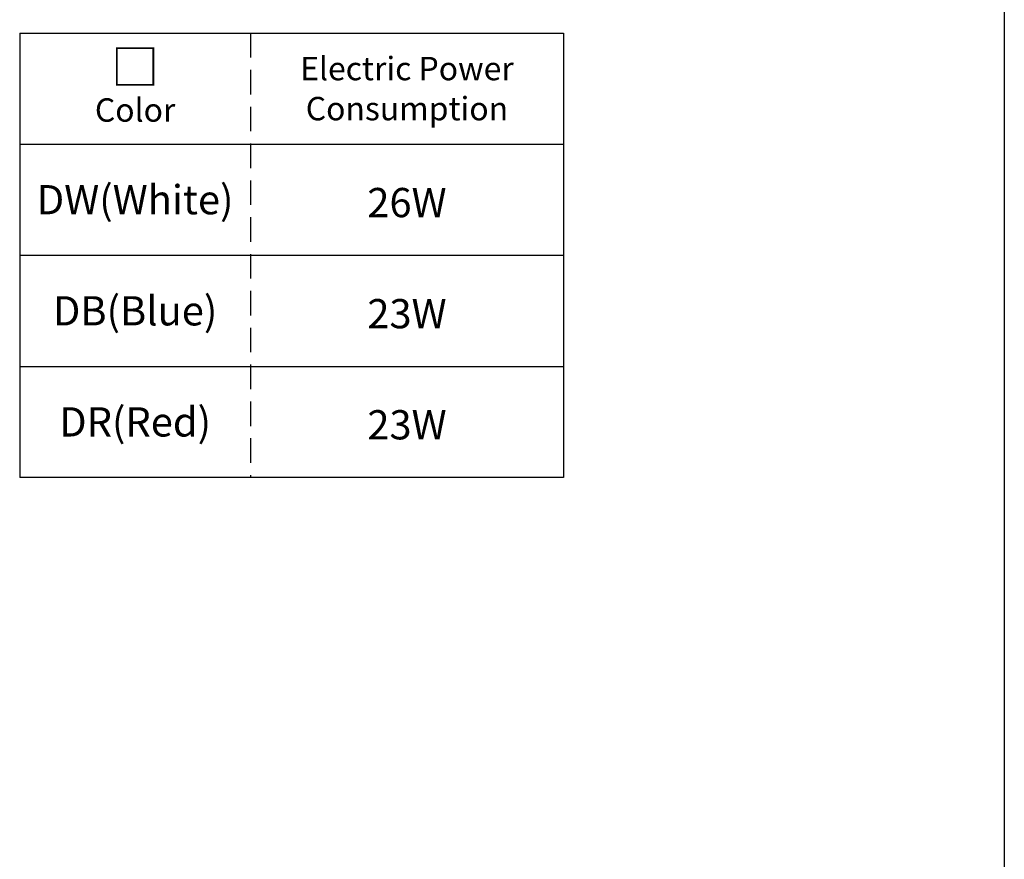
# Model space of a CAD drawing. Extents: x -3 to 397, y 3 to 566.
# Drawn here: x 228 to 397, y 338 to 482 of the extents above; entities that cross this region are included whole.
import ezdxf

# ---------------------------------------------------------------- set-up
doc = ezdxf.new("R2010")
doc.units = 0
doc.header["$LTSCALE"] = 0.5
doc.linetypes.add('HIDDEN', pattern=[12.6, 8.4, -4.2])
doc.layers.get('0').update_dxf_attribs({"linetype": 'CONTINUOUS'})
for name, color, linetype in [('1', 7, 'CONTINUOUS'), ('2', 7, 'CONTINUOUS'), ('8', 7, 'CONTINUOUS')]:
    doc.layers.add(name, color=color, linetype=linetype)
doc.styles.get("Standard").update_dxf_attribs({"font": 'txt', "bigfont": 'bigfont'})

# ---------------------------------------------------------------- blocks, each defined once
blk = doc.blocks.new('*G16')
at = {"layer": '1', "color": 7, "linetype": 'CONTINUOUS'}
blk.add_line((396.61, 566.42), (396.61, 14.42), dxfattribs=at)
blk = doc.blocks.new('*G27')
at = {"layer": '2', "color": 151, "linetype": 'CONTINUOUS', "char_height": 4, "attachment_point": 5}
for s, insert, width in [('{\\fＭＳ 明朝;\\T1.048200;Electric Power}', (294.42, 473.67), 60.206), ('{\\fＭＳ 明朝;\\T1.185362;Consumption}', (294.42, 466.82), 52.8996)]:
    blk.add_mtext(s, dxfattribs=dict(at, insert=insert, width=width))
blk = doc.blocks.new('*G28')
at = {"layer": '2', "color": 151, "linetype": 'CONTINUOUS', "attachment_point": 5}
for s, insert, char_height, width in [('{\\fＭＳ 明朝;\\T1.665034;□}', (247.92, 473.91), 6, 9.1596), ('{\\fＭＳ 明朝;\\T0.931568;Color}', (247.92, 466.58), 4, 19.0238)]:
    blk.add_mtext(s, dxfattribs=dict(at, insert=insert, char_height=char_height, width=width))

msp = doc.modelspace()

# ---------------------------------------------------------------- linework, layer by layer
at = {"layer": '8', "color": 6, "linetype": 'CONTINUOUS'}
for p, q in [((228.174, 479.745), (321.174, 479.745)), ((228.174, 479.745), (228.174, 403.745)), ((321.174, 479.745), (321.174, 403.745)), ((228.174, 460.745), (321.174, 460.745)), ((228.174, 441.745), (321.174, 441.745)), ((228.174, 422.745), (321.174, 422.745)), ((321.174, 403.745), (228.174, 403.745))]:
    msp.add_line(p, q, dxfattribs=at)
at = {"layer": '8', "color": 6, "linetype": 'HIDDEN'}
msp.add_line((267.674, 479.745), (267.674, 403.745), dxfattribs=at)

# ---------------------------------------------------------------- block references
for name in ['*G16', '*G28', '*G27']:
    msp.add_blockref(name, (0, 0))

# ---------------------------------------------------------------- texts
at = {"layer": '2', "color": 151, "linetype": 'CONTINUOUS', "char_height": 5, "attachment_point": 5}
for s, insert, width in [('{\\fＭＳ 明朝;\\T1.103604;DW(White)}', (247.924, 451.245), 48.5833), ('{\\fＭＳ 明朝;\\T1.332118;26W}', (294.424, 450.753), 18.43268), ('{\\fＭＳ 明朝;\\T1.071198;DB(Blue)}', (247.924, 432.245), 41.67124), ('{\\fＭＳ 明朝;\\T1.332118;23W}', (294.424, 431.753), 18.43268), ('{\\fＭＳ 明朝;\\T1.219446;DR(Red)}', (247.924, 413.245), 40.72721), ('{\\fＭＳ 明朝;\\T1.332118;23W}', (294.424, 412.753), 18.43268)]:
    msp.add_mtext(s, dxfattribs=dict(at, insert=insert, width=width))

doc.saveas('drawing.dxf')
